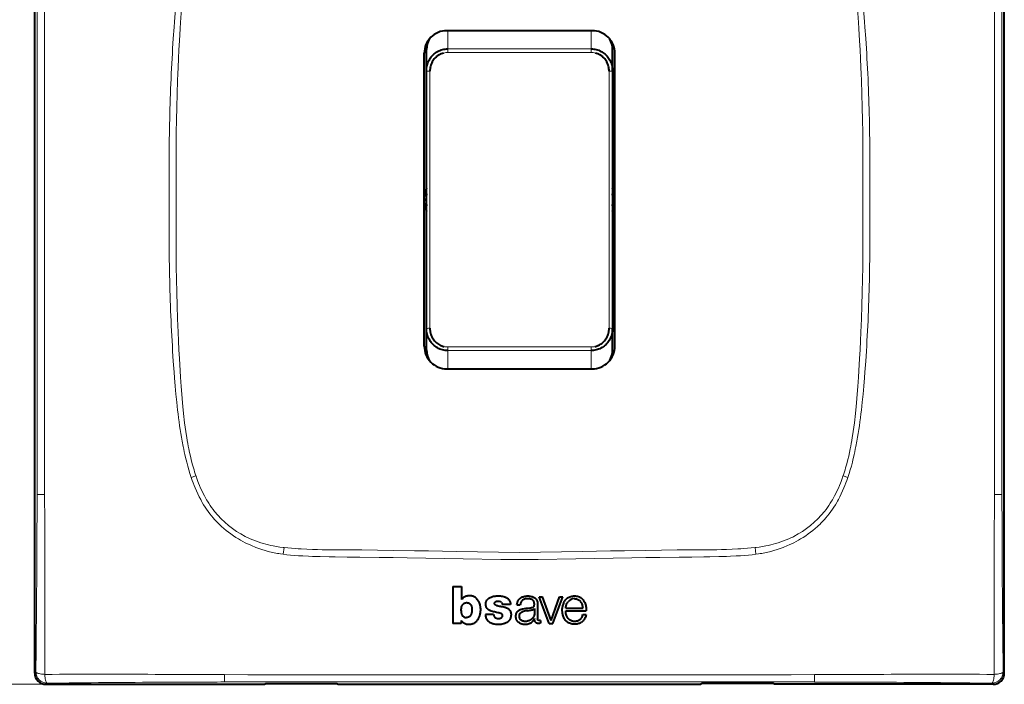
# Model space of a CAD drawing. Extents: x 0 to 420, y 0 to 297.
# Drawn here: x 46 to 133, y 105 to 164 of the extents above; entities that cross this region are included whole.
import ezdxf

# ---------------------------------------------------------------- set-up
doc = ezdxf.new("R2010")
doc.units = 0

msp = doc.modelspace()

# ---------------------------------------------------------------- linework, layer by layer
at = {"color": 7, "lineweight": 40}
for p, q in [((47.277969, 106.328384), (47.277969, 190.325897)), ((133.272736, 106.328384), (133.272736, 190.325897)), ((96.725349, 163.327133), (83.825348, 163.327133)), ((81.888863, 161.827133), (82.033249, 161.827133)), ((81.888863, 161.827133), (82.033249, 161.827133)), ((82.025345, 159.781342), (82.025345, 161.654053)), ((82.025345, 159.781342), (82.025345, 161.654053)), ((98.66185, 161.827133), (98.517448, 161.827133)), ((98.66185, 161.827133), (98.517448, 161.827133)), ((98.525345, 159.781342), (98.525345, 161.654053)), ((98.525345, 159.781342), (98.525345, 161.654053)), ((81.825348, 135.327133), (81.825348, 161.327133)), ((98.725349, 135.327133), (98.725349, 161.327133)), ((82.025345, 148.327133), (82.025345, 159.781342)), ((82.025345, 148.327133), (82.025345, 159.781342)), ((98.525345, 159.781342), (98.525345, 148.327133)), ((98.525345, 159.781342), (98.525345, 148.327133)), ((82.025345, 136.872925), (82.025345, 148.327133)), ((82.025345, 136.872925), (82.025345, 148.327133)), ((98.525345, 148.327133), (98.525345, 136.872925)), ((98.525345, 148.327133), (98.525345, 136.872925)), ((82.025345, 135.000229), (82.025345, 136.872925)), ((82.025345, 135.000229), (82.025345, 136.872925)), ((98.525345, 135.000229), (98.525345, 136.872925)), ((98.525345, 135.000229), (98.525345, 136.872925)), ((81.888863, 134.827133), (82.033249, 134.827133)), ((81.888863, 134.827133), (82.033249, 134.827133)), ((98.66185, 134.827133), (98.517448, 134.827133)), ((98.66185, 134.827133), (98.517448, 134.827133)), ((83.825348, 133.327133), (96.725349, 133.327133)), ((84.362015, 114.003418), (84.362015, 110.736816)), ((84.362015, 114.003418), (85.139832, 114.003418)), ((85.139832, 114.003418), (85.139832, 112.849068)), ((92.915169, 110.736298), (92.004669, 113.096184)), ((92.004669, 113.096184), (92.316925, 113.096184)), ((93.070541, 111.005524), (92.316925, 113.096184)), ((93.070541, 111.005524), (93.809906, 113.096184)), ((93.222107, 110.736298), (94.106735, 113.096184)), ((93.809906, 113.096184), (94.106735, 113.096184)), ((85.601944, 112.575783), (85.597, 112.575783)), ((89.475098, 112.409233), (88.744186, 112.409233)), ((90.050362, 112.37429), (90.343536, 112.37429)), ((91.591217, 112.059273), (91.591217, 111.557671)), ((91.882782, 112.370056), (91.881439, 111.143951)), ((94.370895, 112.080627), (95.908463, 112.080627)), ((94.370987, 111.838326), (96.186096, 111.838326)), ((85.102448, 111.006935), (85.102448, 110.736816)), ((87.982742, 111.518608), (87.245377, 111.518608)), ((91.614822, 111.160347), (91.61499, 111.129181)), ((92.140823, 110.989723), (92.140823, 110.754082)), ((95.889984, 111.51342), (96.182083, 111.51342)), ((85.102448, 110.736816), (84.362015, 110.736816)), ((92.915169, 110.736298), (93.222107, 110.736298)), ((48.2766, 105.329758), (67.658791, 105.329758)), ((67.658791, 105.329758), (67.771294, 105.392647)), ((67.771294, 105.392647), (74.081596, 105.392647)), ((74.081596, 105.392647), (74.194099, 105.329758)), ((74.194099, 105.329758), (106.356598, 105.329758)), ((106.469101, 105.392647), (106.356598, 105.329758)), ((112.779404, 105.392647), (106.469101, 105.392647)), ((112.891907, 105.329758), (112.779404, 105.392647)), ((132.274109, 105.329758), (112.891907, 105.329758))]:
    msp.add_line(p, q, dxfattribs=at)
at = {"color": 7, "lineweight": 18}
for p, q in [((47.484955, 169.327759), (47.48629, 148.327133)), ((133.065735, 169.327759), (133.064407, 148.327133)), ((83.925354, 163.326782), (83.925354, 161.71257)), ((83.925354, 163.326782), (83.925354, 161.71257)), ((96.625351, 163.326782), (96.625351, 161.71257)), ((96.625351, 163.326782), (96.625351, 161.71257)), ((83.925354, 161.71257), (96.625351, 161.71257)), ((83.925354, 161.448853), (83.925354, 161.71257)), ((83.925354, 161.71257), (96.625351, 161.71257)), ((83.925354, 161.448853), (83.925354, 161.71257)), ((96.625351, 161.448853), (96.625351, 161.71257)), ((96.625351, 161.448853), (96.625351, 161.71257)), ((83.925354, 161.39151), (83.925354, 161.448853)), ((83.925354, 161.39151), (83.925354, 161.448853)), ((96.625351, 161.39151), (83.925354, 161.39151)), ((96.625351, 161.39151), (83.925354, 161.39151)), ((96.625351, 161.39151), (96.625351, 161.448853)), ((96.625351, 161.39151), (96.625351, 161.448853)), ((82.325348, 159.731293), (82.325348, 148.327133)), ((82.325348, 159.731293), (82.325348, 148.327133)), ((98.225349, 148.327133), (98.225349, 159.731293)), ((98.225349, 148.327133), (98.225349, 159.731293)), ((81.825348, 149.198257), (81.956055, 149.198257)), ((81.825348, 149.198257), (81.956055, 149.198257)), ((98.59465, 149.198257), (98.725357, 149.198257)), ((98.59465, 149.198257), (98.725357, 149.198257)), ((47.485043, 127.326508), (47.486294, 148.327133)), ((82.325348, 148.327133), (82.325348, 136.922989)), ((82.325348, 148.327133), (82.325348, 136.922989)), ((98.225349, 136.922989), (98.225349, 148.327133)), ((98.225349, 136.922989), (98.225349, 148.327133)), ((133.065659, 127.326508), (133.064407, 148.327133)), ((81.956055, 147.456024), (81.825348, 147.456024)), ((81.956055, 147.456024), (81.825348, 147.456024)), ((98.725357, 147.456024), (98.59465, 147.456024)), ((98.725357, 147.456024), (98.59465, 147.456024)), ((83.925354, 135.262772), (83.925354, 135.205429)), ((83.925354, 135.262772), (96.625351, 135.262772)), ((83.925354, 135.262772), (83.925354, 135.205429)), ((83.925354, 135.262772), (96.625351, 135.262772)), ((83.925354, 135.205429), (83.925354, 134.941711)), ((83.925354, 135.205429), (83.925354, 134.941711)), ((96.625351, 134.941711), (83.925354, 134.941711)), ((83.925354, 134.941711), (83.925354, 133.327499)), ((96.625351, 134.941711), (83.925354, 134.941711)), ((83.925354, 134.941711), (83.925354, 133.327499)), ((96.625351, 135.262772), (96.625351, 135.205429)), ((96.625351, 135.262772), (96.625351, 135.205429)), ((96.625351, 135.205429), (96.625351, 134.941711)), ((96.625351, 135.205429), (96.625351, 134.941711)), ((96.625351, 134.941711), (96.625351, 133.327499)), ((96.625351, 134.941711), (96.625351, 133.327499)), ((47.48428, 122.171173), (47.485043, 127.326508)), ((60.734089, 127.389519), (60.762131, 127.218651)), ((119.816612, 127.389519), (119.788567, 127.218651)), ((133.066406, 122.171173), (133.065659, 127.326508)), ((61.151459, 123.686142), (61.575054, 123.828979)), ((61.241211, 123.42749), (61.151608, 123.686188)), ((61.575073, 123.828979), (61.587585, 123.792198)), ((118.975624, 123.828979), (118.963112, 123.792198)), ((118.975647, 123.828979), (119.399239, 123.686142)), ((119.309486, 123.42749), (119.399094, 123.686188)), ((63.100304, 120.103363), (62.949551, 120.283302)), ((117.450394, 120.103363), (117.601151, 120.283302)), ((69.299423, 117.474327), (69.38781, 117.464569)), ((69.322876, 116.868042), (69.387817, 117.4646)), ((76.163757, 117.251259), (76.288162, 117.249893)), ((104.38694, 117.251259), (104.262535, 117.249893)), ((111.251266, 117.474327), (111.162888, 117.464569)), ((111.162888, 117.4646), (111.227814, 116.868042)), ((69.322792, 116.867386), (69.074234, 116.901779)), ((111.227905, 116.867386), (111.476471, 116.901779)), ((47.376999, 106.427414), (47.277969, 106.328384)), ((69.169807, 106.179253), (90.275345, 106.170631)), ((111.38089, 106.179253), (90.275345, 106.170631)), ((133.173706, 106.427414), (133.272736, 106.328384)), ((48.2766, 105.329758), (38.106026, 105.329758)), ((48.2766, 105.329758), (48.375629, 105.428787)), ((69.275024, 105.536507), (64.11985, 105.535706)), ((90.275345, 105.538193), (69.275024, 105.536507)), ((90.275345, 105.538193), (111.275665, 105.536423)), ((111.275665, 105.536423), (116.430763, 105.535431)), ((132.274109, 105.329758), (132.175079, 105.428787))]:
    msp.add_line(p, q, dxfattribs=at)
for points in [[(60.356422, 169.75943), (60.29295, 169.406693), (60.23452, 169.062149), (60.180321, 168.723389), (60.128269, 168.378387), (60.078461, 168.027893), (60.031742, 167.679367), (59.988441, 167.336609), (59.947811, 166.995956), (59.908852, 166.649948), (59.871727, 166.300842), (59.802258, 165.59227), (59.738003, 164.866257), (59.678234, 164.1259), (59.640717, 163.629944), (59.569969, 162.643707)], [(120.194275, 169.75943), (120.257751, 169.406693), (120.316177, 169.062149), (120.370377, 168.723389), (120.422432, 168.378387), (120.472237, 168.027893), (120.518951, 167.679367), (120.562256, 167.336609), (120.60289, 166.995956), (120.641846, 166.649948), (120.67897, 166.300842), (120.748444, 165.59227), (120.812698, 164.866257), (120.872459, 164.1259), (120.909981, 163.629944), (120.980728, 162.643707)], [(60.112026, 162.419815), (60.176201, 163.516296), (60.209629, 164.064514), (60.263622, 164.886658), (60.315201, 165.589279), (60.346031, 165.972046), (60.379124, 166.354584), (60.408653, 166.67363), (60.44009, 166.992462), (60.501545, 167.562057), (60.535015, 167.846527), (60.570454, 168.130753), (60.620964, 168.509293), (60.675423, 168.887314), (60.734089, 169.264755)], [(120.438667, 162.419815), (120.374496, 163.516296), (120.341072, 164.064514), (120.287071, 164.886658), (120.235497, 165.589279), (120.204666, 165.972046), (120.171577, 166.354584), (120.142044, 166.67363), (120.110611, 166.992462), (120.049156, 167.562057), (120.015686, 167.846527), (119.98024, 168.130753), (119.929733, 168.509293), (119.875275, 168.887314), (119.816612, 169.264755)], [(59.832882, 148.327133), (59.824566, 149.050781), (59.818317, 149.774445), (59.814362, 150.460617), (59.812378, 151.14679), (59.813316, 152.204163), (59.819283, 153.261536), (59.830479, 154.318848), (59.847115, 155.376083), (59.872223, 156.550659), (59.904575, 157.725052), (59.944454, 158.8992), (59.967304, 159.486176), (59.992138, 160.073059), (60.0284, 160.855469), (60.068336, 161.637726), (60.112026, 162.419815)], [(120.717819, 148.327133), (120.726135, 149.050781), (120.732384, 149.774445), (120.736336, 150.460617), (120.738319, 151.14679), (120.737381, 152.204163), (120.731415, 153.261536), (120.720215, 154.318848), (120.703583, 155.376083), (120.678474, 156.550659), (120.646118, 157.725052), (120.606239, 158.8992), (120.583397, 159.486176), (120.558563, 160.073059), (120.522301, 160.855469), (120.482361, 161.637726), (120.438667, 162.419815)], [(59.832882, 148.327133), (59.824566, 147.603485), (59.818317, 146.879837), (59.814362, 146.193665), (59.812378, 145.507477), (59.813316, 144.450104), (59.819283, 143.392746), (59.830479, 142.335434), (59.847115, 141.278198), (59.872223, 140.103607), (59.904575, 138.92923), (59.944454, 137.755066), (59.967304, 137.168106), (59.992138, 136.581207), (60.0284, 135.798798), (60.068336, 135.016556), (60.112026, 134.234451)], [(120.717819, 148.327133), (120.726135, 147.603485), (120.732384, 146.879837), (120.736336, 146.193665), (120.738319, 145.507477), (120.737381, 144.450104), (120.731415, 143.392746), (120.720215, 142.335434), (120.703583, 141.278198), (120.678474, 140.103607), (120.646118, 138.92923), (120.606239, 137.755066), (120.583397, 137.168106), (120.558563, 136.581207), (120.522301, 135.798798), (120.482361, 135.016556), (120.438667, 134.234451)], [(60.356422, 126.894836), (60.29295, 127.247581), (60.23452, 127.592133), (60.180321, 127.930878), (60.128269, 128.275879), (60.078461, 128.626373), (60.031742, 128.974915), (59.988441, 129.317673), (59.947811, 129.658325), (59.908852, 130.004318), (59.871727, 130.353439), (59.802258, 131.062012), (59.738003, 131.78801), (59.678234, 132.528381), (59.640717, 133.024323), (59.569969, 134.010559)], [(60.112026, 134.234451), (60.176201, 133.137985), (60.209629, 132.589752), (60.263622, 131.767609), (60.315201, 131.064987), (60.346031, 130.682236), (60.379124, 130.299683), (60.408653, 129.980652), (60.44009, 129.661819), (60.501545, 129.092209), (60.535015, 128.807739), (60.570454, 128.523529), (60.620964, 128.144974), (60.675423, 127.76696), (60.734089, 127.389519)], [(120.438667, 134.234451), (120.374496, 133.137985), (120.341072, 132.589752), (120.287071, 131.767609), (120.235497, 131.064987), (120.204666, 130.682236), (120.171577, 130.299683), (120.142044, 129.980652), (120.110611, 129.661819), (120.049156, 129.092209), (120.015686, 128.807739), (119.98024, 128.523529), (119.929733, 128.144974), (119.875275, 127.76696), (119.816612, 127.389519)], [(120.194275, 126.894836), (120.257751, 127.247581), (120.316177, 127.592133), (120.370377, 127.930878), (120.422432, 128.275879), (120.472237, 128.626373), (120.518951, 128.974915), (120.562256, 129.317673), (120.60289, 129.658325), (120.641846, 130.004318), (120.67897, 130.353439), (120.748444, 131.062012), (120.812698, 131.78801), (120.872459, 132.528381), (120.909981, 133.024323), (120.980728, 134.010559)], [(48.1516, 127.204704), (48.152203, 126.513153), (48.155098, 125.130188), (48.158157, 122.163055)], [(61.151608, 123.686188), (61.043022, 124.020813), (60.94109, 124.358582), (60.845474, 124.698776), (60.755966, 125.040047), (60.702591, 125.255051), (60.651497, 125.469559), (60.597084, 125.707932), (60.545166, 125.945328), (60.495113, 126.183716), (60.447086, 126.421463), (60.356422, 126.894836)], [(60.762131, 127.218651), (60.806694, 126.957939), (60.853424, 126.697456), (60.896683, 126.467468), (60.941887, 126.237778), (61.009708, 125.912041), (61.082031, 125.587257), (61.159187, 125.263672), (61.252174, 124.901367), (61.352165, 124.54126), (61.405304, 124.360909), (61.4604, 124.181252), (61.516724, 124.004745), (61.575073, 123.828979)], [(119.788567, 127.218651), (119.744003, 126.957939), (119.697273, 126.697456), (119.654015, 126.467468), (119.60881, 126.237778), (119.540993, 125.912041), (119.468666, 125.587257), (119.39151, 125.263672), (119.298523, 124.901367), (119.198532, 124.54126), (119.145393, 124.360909), (119.090294, 124.181252), (119.033974, 124.004745), (118.975624, 123.828979)], [(119.399094, 123.686188), (119.507675, 124.020813), (119.609612, 124.358582), (119.705223, 124.698776), (119.794731, 125.040047), (119.848106, 125.255051), (119.8992, 125.469559), (119.953613, 125.707932), (120.005531, 125.945328), (120.055588, 126.183716), (120.103615, 126.421463), (120.194275, 126.894836)], [(132.399109, 127.204704), (132.398499, 126.513153), (132.395599, 125.130188), (132.392548, 122.163055)], [(62.949551, 120.283302), (62.801945, 120.469955), (62.659447, 120.661003), (62.521969, 120.856247), (62.389442, 121.055435), (62.26181, 121.258278), (62.139023, 121.464493), (62.06765, 121.589722), (61.997997, 121.715981), (61.863789, 121.97139), (61.736279, 122.23024), (61.615334, 122.492142), (61.500759, 122.756752), (61.41011, 122.978867), (61.323616, 123.202515), (61.241211, 123.42749)], [(61.587585, 123.792198), (61.694679, 123.489838), (61.750965, 123.339417), (61.809128, 123.189575), (61.899998, 122.966057), (61.995346, 122.744217), (62.095322, 122.5243), (62.200066, 122.306541), (62.325798, 122.060654), (62.458157, 121.818314), (62.526886, 121.698601), (62.597343, 121.579933), (62.713745, 121.392365), (62.834743, 121.207825), (62.960438, 121.026527), (63.090919, 120.848694), (63.22628, 120.674561)], [(118.963112, 123.792198), (118.856018, 123.489838), (118.799736, 123.339417), (118.74157, 123.189575), (118.650703, 122.966057), (118.555351, 122.744217), (118.455376, 122.5243), (118.350632, 122.306541), (118.224899, 122.060654), (118.092545, 121.818314), (118.023811, 121.698601), (117.953354, 121.579933), (117.836952, 121.392365), (117.715958, 121.207825), (117.590263, 121.026527), (117.459778, 120.848694), (117.324417, 120.674561)], [(117.601151, 120.283302), (117.748749, 120.469955), (117.891251, 120.661003), (118.028725, 120.856247), (118.161255, 121.055435), (118.288887, 121.258278), (118.411674, 121.464493), (118.483047, 121.589722), (118.552696, 121.715981), (118.686913, 121.97139), (118.814415, 122.23024), (118.935364, 122.492142), (119.049942, 122.756752), (119.140587, 122.978867), (119.227081, 123.202515), (119.309486, 123.42749)], [(67.978523, 117.124779), (67.70475, 117.200493), (67.433746, 117.283592), (67.165161, 117.374161), (66.898773, 117.472313), (66.76593, 117.524445), (66.633591, 117.578545), (66.502571, 117.63427), (66.371994, 117.691986), (66.161652, 117.789665), (65.953079, 117.892426), (65.746735, 118.000122), (65.542862, 118.112679), (65.341637, 118.230064), (65.115829, 118.369629), (64.893753, 118.515457), (64.675613, 118.667511), (64.461624, 118.825783), (64.252007, 118.990219), (64.047012, 119.160767), (63.846897, 119.337387), (63.748749, 119.427956), (63.651917, 119.52002), (63.509201, 119.660896), (63.369621, 119.805099), (63.233292, 119.952591), (63.100304, 120.103363)], [(112.572174, 117.124779), (112.845947, 117.200493), (113.116951, 117.283592), (113.385536, 117.374161), (113.651924, 117.472313), (113.784767, 117.524445), (113.917107, 117.578545), (114.048126, 117.63427), (114.178703, 117.691986), (114.389046, 117.789665), (114.597618, 117.892426), (114.80397, 118.000122), (115.007835, 118.112679), (115.209061, 118.230064), (115.434875, 118.369629), (115.656944, 118.515457), (115.875084, 118.667511), (116.089081, 118.825783), (116.298691, 118.990219), (116.503685, 119.160767), (116.703804, 119.337387), (116.801949, 119.427956), (116.898781, 119.52002), (117.041496, 119.660896), (117.181076, 119.805099), (117.317406, 119.952591), (117.450394, 120.103363)], [(65.936218, 118.456596), (66.048203, 118.399391), (66.161087, 118.343948), (66.389381, 118.238312), (66.620811, 118.139557), (66.855103, 118.047577), (67.091995, 117.962257), (67.331207, 117.883476), (67.572502, 117.811119), (67.785133, 117.752975), (67.998993, 117.699577), (68.213928, 117.650841), (68.429771, 117.606689), (68.574104, 117.579758), (68.718735, 117.554802), (69.008728, 117.510742), (69.299423, 117.474327)], [(114.614487, 118.456596), (114.502495, 118.399391), (114.38961, 118.343948), (114.161316, 118.238312), (113.929886, 118.139557), (113.695595, 118.047577), (113.458702, 117.962257), (113.21949, 117.883476), (112.978195, 117.811119), (112.765564, 117.752975), (112.551704, 117.699577), (112.336777, 117.650841), (112.120926, 117.606689), (111.976593, 117.579758), (111.831963, 117.554802), (111.541969, 117.510742), (111.251266, 117.474327)], [(69.38781, 117.464569), (69.725098, 117.430115), (70.062714, 117.399841), (70.400635, 117.373474), (70.654274, 117.356094), (70.908058, 117.340645), (71.416031, 117.315048), (71.924438, 117.295723), (72.348358, 117.283737), (72.772423, 117.274902), (73.337959, 117.267067), (73.714981, 117.263763), (74.468887, 117.26001), (75.59903, 117.255684), (76.163757, 117.251259)], [(76.288162, 117.249893), (77.687004, 117.232368), (79.0858, 117.212669), (80.95079, 117.183723), (82.194077, 117.163162), (84.680618, 117.120293), (88.410416, 117.055946), (90.275345, 117.025864)], [(104.262535, 117.249893), (102.863693, 117.232368), (101.464905, 117.212669), (99.599915, 117.183723), (98.356613, 117.163162), (95.870079, 117.120293), (92.140289, 117.055946), (90.275345, 117.025864)], [(111.162888, 117.464569), (110.825607, 117.430115), (110.487991, 117.399841), (110.150055, 117.373474), (109.896423, 117.356094), (109.642639, 117.340645), (109.134666, 117.315048), (108.626259, 117.295723), (108.202347, 117.283737), (107.778275, 117.274902), (107.212738, 117.267067), (106.835709, 117.263763), (106.08181, 117.26001), (104.951668, 117.255684), (104.38694, 117.251259)], [(72.600189, 116.663589), (71.906342, 116.683426), (71.566803, 116.69532), (71.063293, 116.717606), (70.685272, 116.739182), (70.303864, 116.766212), (69.976242, 116.794449), (69.648285, 116.828079), (69.322792, 116.867386)], [(90.275345, 116.390457), (88.612633, 116.417854), (85.290802, 116.476349), (81.973587, 116.534119), (80.316376, 116.560623), (79.073898, 116.578789), (77.831635, 116.595085), (76.12294, 116.613777), (74.99572, 116.624344), (73.929092, 116.637131), (73.390427, 116.646019), (72.600189, 116.663589)], [(90.275345, 116.390457), (91.938065, 116.417854), (95.259895, 116.476349), (98.57711, 116.534119), (100.234314, 116.560623), (101.476791, 116.578789), (102.719063, 116.595085), (104.427757, 116.613777), (105.554977, 116.624344), (106.621605, 116.637131), (107.160271, 116.646019), (107.950508, 116.663589)], [(107.950508, 116.663589), (108.644363, 116.683426), (108.983894, 116.69532), (109.487411, 116.717606), (109.865433, 116.739182), (110.246841, 116.766205), (110.574455, 116.794449), (110.902405, 116.828079), (111.227905, 116.867386)], [(48.171803, 106.212097), (48.089127, 106.217674), (47.993198, 106.226341), (47.885674, 106.239197), (47.772484, 106.256973), (47.664577, 106.279213), (47.614822, 106.291809), (47.568657, 106.305313), (47.499004, 106.330429), (47.469093, 106.343903), (47.442867, 106.357903), (47.414131, 106.377289), (47.393063, 106.397324), (47.380146, 106.41777), (47.376999, 106.427414)], [(48.171803, 106.212097), (48.177441, 106.127815), (48.186104, 106.030815), (48.19875, 105.923409), (48.215843, 105.812347), (48.23698, 105.70723), (48.261616, 105.61409), (48.285191, 105.546677), (48.297798, 105.517769), (48.310883, 105.492439), (48.328976, 105.464691), (48.347649, 105.444336), (48.366703, 105.431839), (48.375629, 105.428787)], [(58.620495, 106.211563), (60.28986, 106.201988), (61.946808, 106.19278), (63.037189, 106.188774), (64.111282, 106.18718)], [(64.111282, 106.18718), (66.179642, 106.185616), (68.163528, 106.180626), (69.169807, 106.179253)], [(116.439415, 106.18718), (114.371056, 106.185616), (112.387169, 106.180626), (111.38089, 106.179253)], [(121.930206, 106.211563), (120.260841, 106.201988), (118.603889, 106.19278), (117.513512, 106.188774), (116.439415, 106.18718)], [(132.378891, 106.212097), (132.37326, 106.127815), (132.364594, 106.030815), (132.351959, 105.923409), (132.334854, 105.812347), (132.313721, 105.70723), (132.289078, 105.61409), (132.265503, 105.546677), (132.252899, 105.517769), (132.239807, 105.492439), (132.22171, 105.464691), (132.203049, 105.444336), (132.18399, 105.431839), (132.175079, 105.428787)], [(132.378891, 106.212097), (132.461578, 106.217674), (132.557495, 106.226341), (132.665024, 106.239197), (132.778214, 106.256973), (132.886108, 106.279213), (132.935883, 106.291809), (132.98204, 106.305313), (133.051697, 106.330429), (133.081604, 106.343903), (133.107834, 106.357903), (133.136566, 106.377289), (133.157639, 106.397324), (133.170563, 106.41777), (133.173706, 106.427414)]]:
    msp.add_lwpolyline(points, dxfattribs=at)
at = {"color": 7, "lineweight": 40}
for points in [[(82.025345, 159.781342), (82.0289, 159.900467), (82.039589, 160.019226), (82.057404, 160.137207), (82.082336, 160.253983), (82.114334, 160.36911), (82.153336, 160.482147), (82.199234, 160.592651), (82.251923, 160.700195), (82.311218, 160.804352), (82.376938, 160.904678), (82.449219, 161.00119), (82.527519, 161.093048), (82.611588, 161.179855), (82.701134, 161.261246), (82.795822, 161.336868), (82.895302, 161.406357), (82.999176, 161.469391), (83.107018, 161.525696), (83.218369, 161.574982), (83.332748, 161.616989), (83.448341, 161.651199), (83.566025, 161.677979), (83.685181, 161.697174), (83.805138, 161.708725), (83.925354, 161.71257)], [(82.025345, 159.781342), (82.0289, 159.900467), (82.039589, 160.019226), (82.057404, 160.137207), (82.082336, 160.253983), (82.114334, 160.36911), (82.153336, 160.482147), (82.199234, 160.592651), (82.251923, 160.700195), (82.311218, 160.804352), (82.376938, 160.904678), (82.449219, 161.00119), (82.527519, 161.093048), (82.611588, 161.179855), (82.701134, 161.261246), (82.795822, 161.336868), (82.895302, 161.406357), (82.999176, 161.469391), (83.107018, 161.525696), (83.218369, 161.574982), (83.332748, 161.616989), (83.448341, 161.651199), (83.566025, 161.677979), (83.685181, 161.697174), (83.805138, 161.708725), (83.925354, 161.71257)], [(96.625351, 161.71257), (96.739853, 161.709076), (96.853935, 161.698654), (96.967194, 161.681305), (97.079185, 161.657104), (97.189499, 161.62616), (97.297691, 161.588593), (97.403358, 161.544556), (97.506081, 161.494217), (97.605202, 161.437973), (97.700623, 161.375946), (97.792023, 161.30838), (97.879066, 161.235565), (97.961487, 161.157806), (98.039017, 161.075394), (98.111443, 160.988632), (98.178551, 160.897812), (98.239975, 160.803543), (98.295769, 160.705872), (98.345749, 160.605164), (98.389801, 160.501755), (98.427795, 160.395996), (98.459625, 160.288254), (98.485245, 160.178909), (98.504578, 160.068329), (98.516129, 159.972992), (98.523041, 159.877243), (98.525345, 159.781342)], [(96.625351, 161.71257), (96.739853, 161.709076), (96.853935, 161.698654), (96.967194, 161.681305), (97.079185, 161.657104), (97.189499, 161.62616), (97.297691, 161.588593), (97.403358, 161.544556), (97.506081, 161.494217), (97.605202, 161.437973), (97.700623, 161.375946), (97.792023, 161.30838), (97.879066, 161.235565), (97.961487, 161.157806), (98.039017, 161.075394), (98.111443, 160.988632), (98.178551, 160.897812), (98.239975, 160.803543), (98.295769, 160.705872), (98.345749, 160.605164), (98.389801, 160.501755), (98.427795, 160.395996), (98.459625, 160.288254), (98.485245, 160.178909), (98.504578, 160.068329), (98.516129, 159.972992), (98.523041, 159.877243), (98.525345, 159.781342)], [(83.543831, 161.34407), (83.437737, 161.313339), (83.334183, 161.275314), (83.233719, 161.230209), (83.136818, 161.178253), (83.043884, 161.11972), (82.955307, 161.054962), (82.871857, 160.984711), (82.79351, 160.909119), (82.720551, 160.828522), (82.653214, 160.743286), (82.591675, 160.653748), (82.536133, 160.560272), (82.486748, 160.463287), (82.443802, 160.363373), (82.407425, 160.260986), (82.377686, 160.156464), (82.354599, 160.05014), (82.338181, 159.94249), (82.328606, 159.837036), (82.325348, 159.731293)], [(83.543831, 161.34407), (83.437737, 161.313339), (83.334183, 161.275314), (83.233719, 161.230209), (83.136818, 161.178253), (83.043884, 161.11972), (82.955307, 161.054962), (82.871857, 160.984711), (82.79351, 160.909119), (82.720551, 160.828522), (82.653214, 160.743286), (82.591675, 160.653748), (82.536133, 160.560272), (82.486748, 160.463287), (82.443802, 160.363373), (82.407425, 160.260986), (82.377686, 160.156464), (82.354599, 160.05014), (82.338181, 159.94249), (82.328606, 159.837036), (82.325348, 159.731293)], [(98.225349, 159.731293), (98.221939, 159.839661), (98.211922, 159.94754), (98.195305, 160.054504), (98.172073, 160.160156), (98.142242, 160.26413), (98.10582, 160.366058), (98.062874, 160.465546), (98.013504, 160.562195), (97.957748, 160.655701), (97.895935, 160.745361), (97.82814, 160.830841), (97.754524, 160.911804), (97.675476, 160.987717), (97.591522, 161.058014), (97.503113, 161.122269), (97.410599, 161.180161), (97.314331, 161.231476), (97.214668, 161.276031), (97.112015, 161.313644), (97.006874, 161.344101)], [(98.225349, 159.731293), (98.221939, 159.839661), (98.211922, 159.94754), (98.195305, 160.054504), (98.172073, 160.160156), (98.142242, 160.26413), (98.10582, 160.366058), (98.062874, 160.465546), (98.013504, 160.562195), (97.957748, 160.655701), (97.895935, 160.745361), (97.82814, 160.830841), (97.754524, 160.911804), (97.675476, 160.987717), (97.591522, 161.058014), (97.503113, 161.122269), (97.410599, 161.180161), (97.314331, 161.231476), (97.214668, 161.276031), (97.112015, 161.313644), (97.006874, 161.344101)], [(83.925354, 134.941711), (83.803284, 134.945679), (83.681747, 134.957535), (83.561279, 134.977219), (83.442413, 135.004623), (83.325653, 135.039642), (83.211502, 135.082077), (83.100418, 135.131744), (82.992844, 135.188446), (82.889206, 135.251892), (82.789909, 135.321838), (82.695572, 135.397781), (82.606339, 135.479523), (82.522568, 135.566696), (82.44458, 135.658905), (82.37265, 135.755753), (82.307037, 135.856796), (82.24794, 135.961639), (82.195541, 136.069839), (82.149994, 136.180969), (82.11142, 136.294617), (82.080505, 136.407806), (82.056396, 136.52272), (82.039139, 136.638901), (82.028793, 136.755798), (82.025345, 136.872925)], [(83.925354, 134.941711), (83.803284, 134.945679), (83.681747, 134.957535), (83.561279, 134.977219), (83.442413, 135.004623), (83.325653, 135.039642), (83.211502, 135.082077), (83.100418, 135.131744), (82.992844, 135.188446), (82.889206, 135.251892), (82.789909, 135.321838), (82.695572, 135.397781), (82.606339, 135.479523), (82.522568, 135.566696), (82.44458, 135.658905), (82.37265, 135.755753), (82.307037, 135.856796), (82.24794, 135.961639), (82.195541, 136.069839), (82.149994, 136.180969), (82.11142, 136.294617), (82.080505, 136.407806), (82.056396, 136.52272), (82.039139, 136.638901), (82.028793, 136.755798), (82.025345, 136.872925)], [(82.325348, 136.922989), (82.328888, 136.811829), (82.339386, 136.701218), (82.356865, 136.591629), (82.38131, 136.483444), (82.412704, 136.37706), (82.451004, 136.272858), (82.496132, 136.171265), (82.547981, 136.072708), (82.606491, 135.977631), (82.671402, 135.886658), (82.7425, 135.800262), (82.819466, 135.718918), (82.901955, 135.643082), (82.989571, 135.573166), (83.081909, 135.509552), (83.178543, 135.452621), (83.27829, 135.402985), (83.381538, 135.360474), (83.43428, 135.341995), (83.541595, 135.310745), (83.595993, 135.298019)], [(82.325348, 136.922989), (82.328888, 136.811829), (82.339386, 136.701218), (82.356865, 136.591629), (82.38131, 136.483444), (82.412704, 136.37706), (82.451004, 136.272858), (82.496132, 136.171265), (82.547981, 136.072708), (82.606491, 135.977631), (82.671402, 135.886658), (82.7425, 135.800262), (82.819466, 135.718918), (82.901955, 135.643082), (82.989571, 135.573166), (83.081909, 135.509552), (83.178543, 135.452621), (83.27829, 135.402985), (83.381538, 135.360474), (83.43428, 135.341995), (83.541595, 135.310745), (83.595993, 135.298019)], [(98.525345, 136.872925), (98.52179, 136.753677), (98.511078, 136.634796), (98.493233, 136.516724), (98.468262, 136.399872), (98.436211, 136.284668), (98.397148, 136.17157), (98.351166, 136.060974), (98.298401, 135.953369), (98.239006, 135.849136), (98.173157, 135.748734), (98.105476, 135.658081), (98.032471, 135.571518), (97.954376, 135.48938), (97.871445, 135.411957), (97.783936, 135.339569), (97.692169, 135.272491), (97.596451, 135.211014), (97.497162, 135.15538), (97.39537, 135.106125), (97.290756, 135.063049), (97.183708, 135.026291), (97.074585, 134.996033), (96.963768, 134.972351), (96.851669, 134.955353), (96.738724, 134.945129), (96.625351, 134.941711)], [(98.525345, 136.872925), (98.52179, 136.753677), (98.511078, 136.634796), (98.493233, 136.516724), (98.468262, 136.399872), (98.436211, 136.284668), (98.397148, 136.17157), (98.351166, 136.060974), (98.298401, 135.953369), (98.239006, 135.849136), (98.173157, 135.748734), (98.105476, 135.658081), (98.032471, 135.571518), (97.954376, 135.48938), (97.871445, 135.411957), (97.783936, 135.339569), (97.692169, 135.272491), (97.596451, 135.211014), (97.497162, 135.15538), (97.39537, 135.106125), (97.290756, 135.063049), (97.183708, 135.026291), (97.074585, 134.996033), (96.963768, 134.972351), (96.851669, 134.955353), (96.738724, 134.945129), (96.625351, 134.941711)], [(96.954712, 135.297989), (97.027428, 135.315475), (97.099213, 135.336411), (97.169937, 135.360764), (97.222153, 135.381226), (97.273636, 135.403564), (97.324371, 135.42775), (97.374222, 135.453735), (97.470955, 135.51091), (97.56337, 135.574783), (97.650978, 135.644958), (97.733383, 135.721054), (97.810196, 135.802612), (97.881165, 135.889236), (97.945984, 135.980469), (98.004417, 136.075806), (98.056244, 136.174759), (98.101303, 136.27684), (98.139481, 136.381561), (98.170685, 136.488449), (98.19487, 136.597076), (98.212036, 136.706985), (98.222, 136.814758), (98.225349, 136.922989)], [(96.954712, 135.297989), (97.027428, 135.315475), (97.099213, 135.336411), (97.169937, 135.360764), (97.222153, 135.381226), (97.273636, 135.403564), (97.324371, 135.42775), (97.374222, 135.453735), (97.470955, 135.51091), (97.56337, 135.574783), (97.650978, 135.644958), (97.733383, 135.721054), (97.810196, 135.802612), (97.881165, 135.889236), (97.945984, 135.980469), (98.004417, 136.075806), (98.056244, 136.174759), (98.101303, 136.27684), (98.139481, 136.381561), (98.170685, 136.488449), (98.19487, 136.597076), (98.212036, 136.706985), (98.222, 136.814758), (98.225349, 136.922989)], [(85.686874, 113.173775), (85.632126, 113.164803), (85.574615, 113.152489), (85.532471, 113.140701), (85.493469, 113.126579), (85.454926, 113.109131), (85.416878, 113.08876), (85.367302, 113.05854), (85.321075, 113.027534), (85.277954, 112.996155), (85.238487, 112.964035), (85.206085, 112.933533), (85.174843, 112.898758), (85.162354, 112.882408), (85.139832, 112.849068)], [(86.322662, 113.054176), (86.28389, 113.078346), (86.244812, 113.10025), (86.19191, 113.125427), (86.137245, 113.145882), (86.080475, 113.161804), (86.015945, 113.174591), (85.951233, 113.182671), (85.886398, 113.186417), (85.839935, 113.186569), (85.792976, 113.184708), (85.740234, 113.180367), (85.686874, 113.173775)], [(86.723297, 112.554581), (86.692886, 112.619934), (86.657898, 112.684196), (86.618942, 112.747238), (86.576141, 112.809357), (86.529274, 112.870239), (86.498276, 112.906387), (86.46582, 112.940475), (86.433334, 112.970917), (86.399048, 112.99958), (86.361824, 113.027496), (86.322662, 113.054176)], [(87.982742, 111.518608), (87.990623, 111.466232), (87.995667, 111.440651), (88.005844, 111.402969), (88.016159, 111.375206), (88.029175, 111.34816), (88.047867, 111.318481), (88.070213, 111.291176), (88.095642, 111.266747), (88.128418, 111.242264), (88.164047, 111.221779), (88.201553, 111.2052), (88.250381, 111.18911), (88.300438, 111.176926), (88.351257, 111.168495), (88.402596, 111.165123), (88.459663, 111.168015), (88.514648, 111.176834), (88.570206, 111.191025), (88.596428, 111.199936), (88.621918, 111.210754), (88.646225, 111.223846), (88.669083, 111.239197), (88.701897, 111.266396), (88.71714, 111.281296), (88.731323, 111.297157), (88.747986, 111.321075), (88.760307, 111.347458), (88.769188, 111.378166), (88.774223, 111.409714), (88.775635, 111.434982), (88.773537, 111.46022), (88.763939, 111.494003), (88.74704, 111.525253), (88.724014, 111.551849), (88.699547, 111.571709), (88.672707, 111.588585), (88.644638, 111.602997), (88.601456, 111.621094), (88.572266, 111.631401), (88.512451, 111.649323), (88.467224, 111.661217), (88.376297, 111.683121), (88.24086, 111.712395), (88.059906, 111.749901), (87.969742, 111.770157), (87.870193, 111.795486), (87.771896, 111.825127), (87.715813, 111.844818), (87.660614, 111.866982), (87.621346, 111.885132), (87.583191, 111.905357), (87.533478, 111.936768), (87.486931, 111.972885), (87.444534, 112.013458), (87.408035, 112.057106), (87.376556, 112.104576), (87.350182, 112.154884), (87.326965, 112.212143), (87.309296, 112.271057), (87.296875, 112.331245), (87.289368, 112.392441), (87.286774, 112.467079), (87.288361, 112.503914), (87.292023, 112.540276), (87.300262, 112.588043), (87.312424, 112.635101), (87.328499, 112.681549), (87.343033, 112.715935), (87.359543, 112.749756), (87.389313, 112.801361), (87.42379, 112.850098), (87.463089, 112.894852), (87.486801, 112.917427), (87.511948, 112.938507), (87.565552, 112.976395), (87.62204, 113.009827), (87.680038, 113.040726), (87.749207, 113.073639), (87.820358, 113.102066), (87.893417, 113.125244), (87.968033, 113.142937), (88.018402, 113.151878), (88.119972, 113.164322), (88.194916, 113.170883), (88.267654, 113.176346), (88.332123, 113.179985), (88.398598, 113.181831), (88.49173, 113.180542), (88.584747, 113.174431), (88.677269, 113.163231), (88.779541, 113.144417), (88.880188, 113.118546), (88.929863, 113.102745), (88.978836, 113.084953), (89.026642, 113.065262), (89.073502, 113.04348), (89.112732, 113.023163), (89.149841, 113.001831), (89.195862, 112.971039), (89.239288, 112.935707), (89.281158, 112.89502), (89.322891, 112.847588), (89.360443, 112.79567), (89.391006, 112.740776), (89.404602, 112.710228), (89.416298, 112.679993), (89.432632, 112.630508), (89.447517, 112.578491), (89.461197, 112.521675), (89.470505, 112.461189), (89.475098, 112.409233)], [(90.050362, 112.37429), (90.063202, 112.462082), (90.070847, 112.506622), (90.085159, 112.573044), (90.098724, 112.621544), (90.11499, 112.668518), (90.138336, 112.724487), (90.164917, 112.77906), (90.18013, 112.806038), (90.196579, 112.831619), (90.220688, 112.863426), (90.238289, 112.883591), (90.276474, 112.923065)], [(90.276474, 112.923065), (90.324738, 112.966492), (90.348969, 112.986595), (90.386879, 113.014313), (90.417435, 113.03334), (90.44989, 113.050934), (90.516747, 113.081314), (90.585129, 113.106476), (90.655594, 113.127159), (90.742523, 113.146263), (90.8284, 113.158943), (90.913795, 113.166092), (91.000671, 113.168533), (91.089706, 113.166214), (91.163574, 113.159554), (91.209427, 113.152786), (91.30542, 113.135323), (91.369934, 113.122482), (91.400818, 113.115013), (91.446083, 113.101181), (91.47995, 113.088104), (91.51387, 113.072655), (91.578026, 113.037247), (91.638687, 112.995667), (91.667297, 112.97261), (91.694443, 112.948006), (91.727966, 112.912766), (91.758026, 112.874779), (91.784348, 112.834213), (91.800995, 112.803642), (91.815804, 112.772057), (91.829803, 112.737022), (91.841797, 112.701248), (91.859505, 112.631073), (91.867081, 112.587967), (91.87265, 112.544594), (91.877632, 112.486511), (91.882782, 112.370056)], [(90.276489, 111.924049), (90.345413, 111.955681), (90.379791, 111.969826), (90.433762, 111.988937), (90.488243, 112.005028), (90.543358, 112.018898), (90.598824, 112.031258), (90.731087, 112.056152), (90.867012, 112.076485), (91.004944, 112.093353), (91.186508, 112.113342), (91.275291, 112.124542), (91.341797, 112.134964), (91.374817, 112.141571), (91.423431, 112.15509), (91.449219, 112.165039), (91.474106, 112.177223), (91.49411, 112.189499), (91.512634, 112.203667), (91.539803, 112.231995), (91.561272, 112.264854), (91.570648, 112.284767), (91.578033, 112.305489), (91.585251, 112.335342), (91.589523, 112.365662), (91.591812, 112.396317), (91.592758, 112.42585), (91.591545, 112.482826), (91.585297, 112.54261), (91.579124, 112.576271), (91.570717, 112.609406), (91.561996, 112.636009), (91.551521, 112.661957), (91.532646, 112.698845), (91.509689, 112.733505), (91.482803, 112.765465), (91.449631, 112.796608), (91.412888, 112.82386), (91.373459, 112.847137), (91.339874, 112.863243), (91.305817, 112.876671), (91.2715, 112.887604), (91.236618, 112.896461), (91.1642, 112.909691), (91.077576, 112.919273), (90.991096, 112.923187), (90.904549, 112.920898), (90.86116, 112.917023), (90.817841, 112.911079), (90.779999, 112.904022), (90.742493, 112.895111), (90.693253, 112.880157), (90.64534, 112.861488), (90.599289, 112.838928), (90.546844, 112.806274), (90.522461, 112.787834), (90.499496, 112.76799), (90.46785, 112.735565), (90.439667, 112.699966), (90.415085, 112.661377), (90.394371, 112.620239), (90.379395, 112.581604), (90.367737, 112.54126), (90.356598, 112.48558), (90.351318, 112.448128), (90.343536, 112.37429)], [(96.182083, 111.51342), (96.166862, 111.443947), (96.14492, 111.362), (96.118828, 111.286636), (96.088058, 111.214233), (96.051735, 111.144279), (96.009819, 111.07753), (95.961243, 111.012177), (95.907837, 110.950432), (95.849716, 110.892899), (95.791092, 110.844147), (95.760178, 110.822037), (95.728119, 110.801628), (95.694885, 110.782967), (95.660553, 110.766037), (95.592682, 110.738113), (95.522781, 110.715157), (95.451744, 110.696381), (95.379829, 110.681526), (95.307114, 110.670563), (95.233856, 110.663475), (95.141479, 110.66021), (95.048889, 110.663498), (94.956848, 110.673645), (94.86618, 110.690971), (94.787239, 110.712692), (94.710403, 110.740906), (94.673172, 110.757614), (94.636917, 110.776138), (94.602478, 110.796021), (94.569016, 110.817566), (94.504997, 110.865044), (94.444931, 110.917313), (94.388992, 110.973495), (94.335266, 111.036041), (94.286499, 111.102646), (94.243118, 111.172783), (94.20549, 111.245857), (94.17218, 111.325516), (94.144867, 111.407463), (94.122955, 111.490883), (94.110229, 111.550804), (94.099472, 111.611122), (94.089355, 111.678413), (94.080948, 111.745911), (94.072029, 111.850487), (94.069916, 111.902962), (94.069656, 111.955482), (94.07251, 112.02549), (94.079422, 112.095253), (94.090698, 112.164383), (94.106209, 112.234589), (94.125557, 112.308182), (94.168549, 112.450096), (94.201614, 112.543304), (94.219986, 112.58934), (94.239914, 112.634743), (94.261734, 112.679245), (94.285767, 112.722565), (94.325775, 112.783676), (94.371841, 112.841667), (94.42305, 112.895348), (94.478256, 112.943718), (94.539719, 112.98877), (94.604752, 113.028702), (94.672653, 113.063576), (94.742859, 113.093521), (94.821709, 113.12088), (94.902588, 113.142952), (94.984917, 113.159554), (95.068062, 113.17025), (95.11496, 113.173515), (95.161652, 113.174721), (95.206726, 113.173843), (95.251465, 113.170891), (95.2966, 113.165726), (95.341614, 113.158386), (95.386551, 113.148949), (95.43132, 113.13755), (95.511688, 113.112541), (95.591011, 113.082008), (95.632172, 113.063217), (95.672089, 113.042427), (95.705856, 113.022408), (95.738319, 113.000656), (95.771301, 112.975784), (95.802887, 112.94912), (95.833115, 112.920753), (95.861816, 112.890968), (95.914658, 112.827736), (95.962402, 112.760757), (96.012238, 112.679291), (96.055908, 112.593361), (96.093185, 112.503975), (96.124039, 112.412766), (96.148735, 112.320816), (96.167274, 112.231087), (96.181046, 112.141235), (96.187988, 112.081085), (96.193069, 112.0205), (96.195618, 111.959473), (96.193977, 111.898651), (96.186096, 111.838326)], [(94.370895, 112.080627), (94.388878, 112.196533), (94.398895, 112.250397), (94.417068, 112.327766), (94.434525, 112.383804), (94.456879, 112.439835), (94.484772, 112.496414), (94.516968, 112.551506), (94.552933, 112.604805), (94.591812, 112.655869)], [(95.145142, 112.932381), (95.209045, 112.927742), (95.271439, 112.917046), (95.332108, 112.901451), (95.391556, 112.881676), (95.450256, 112.857948), (95.507965, 112.829994), (95.563332, 112.796898), (95.613724, 112.758354), (95.659576, 112.713737), (95.702042, 112.663376)], [(85.113052, 111.919785), (85.113754, 111.983208), (85.117134, 112.044128), (85.121674, 112.087395), (85.128166, 112.129456), (85.142685, 112.193993), (85.16304, 112.257828), (85.175613, 112.28952), (85.189911, 112.320801), (85.210388, 112.358749)], [(85.196472, 111.47802), (85.177353, 111.519516), (85.161819, 111.562035), (85.150421, 111.60054), (85.140961, 111.639366), (85.1315, 111.687889), (85.124283, 111.736679), (85.116028, 111.826561), (85.113052, 111.919785)], [(85.210388, 112.358749), (85.226326, 112.383934), (85.244194, 112.408592), (85.271378, 112.440315), (85.302513, 112.469994), (85.336998, 112.496712), (85.377838, 112.522285), (85.419968, 112.543144), (85.463463, 112.559372), (85.50827, 112.57074), (85.556374, 112.575928), (85.597, 112.575783)], [(85.601944, 112.575798), (85.658104, 112.573349), (85.684158, 112.569763), (85.723892, 112.560448), (85.761673, 112.547279), (85.796661, 112.530136), (85.830048, 112.50885), (85.853394, 112.491096), (85.875549, 112.471779), (85.916321, 112.428581), (85.935287, 112.404144), (85.952652, 112.378479), (85.968292, 112.351677), (85.982254, 112.323715), (86.005737, 112.264534), (86.02005, 112.218567), (86.031982, 112.172119), (86.041809, 112.125175), (86.049545, 112.078468), (86.054962, 112.033531), (86.058182, 111.989578), (86.059311, 111.94635), (86.058456, 111.903343), (86.051178, 111.817429), (86.036568, 111.727707), (86.025307, 111.675903), (86.012375, 111.625504), (86.000107, 111.584602), (85.985893, 111.543953), (85.960724, 111.486389), (85.94545, 111.458427), (85.928299, 111.431602), (85.910156, 111.407166), (85.890274, 111.38398), (85.854797, 111.349838), (85.815804, 111.320412), (85.773811, 111.296059), (85.729279, 111.276993), (85.682602, 111.263336), (85.629013, 111.254547), (85.573639, 111.251831)], [(86.707932, 111.298203), (86.73053, 111.352592), (86.750656, 111.410881), (86.76548, 111.462616), (86.778313, 111.515678), (86.793289, 111.588524), (86.806824, 111.664101), (86.818459, 111.740326), (86.827293, 111.815834), (86.831726, 111.871964), (86.833984, 111.925934)], [(86.833984, 111.925934), (86.832916, 112.018661), (86.825851, 112.113991), (86.813461, 112.210747), (86.796272, 112.308693), (86.776779, 112.394234), (86.752502, 112.476906), (86.723297, 112.554581)], [(88.210007, 112.325134), (88.166458, 112.349121), (88.145264, 112.363945), (88.124931, 112.380707), (88.106033, 112.399467), (88.089302, 112.420372), (88.075333, 112.444786), (88.066277, 112.471634), (88.062958, 112.499245), (88.064896, 112.525612), (88.070862, 112.550682), (88.080093, 112.574188), (88.092323, 112.594803), (88.10836, 112.613098), (88.127853, 112.628601)], [(88.588371, 112.221077), (88.490646, 112.241989), (88.393311, 112.267555), (88.30928, 112.290154), (88.267334, 112.302895), (88.237617, 112.313438), (88.210007, 112.325134)], [(89.325119, 111.98539), (89.295456, 112.007278), (89.263702, 112.027763), (89.195381, 112.065445), (89.122299, 112.099571), (89.085831, 112.114304), (89.04892, 112.12706), (88.998535, 112.141075), (88.965164, 112.148659), (88.896706, 112.162033), (88.735428, 112.19455), (88.643631, 112.211166), (88.588371, 112.221077)], [(88.686447, 112.586739), (88.704582, 112.563766), (88.719299, 112.538536), (88.730347, 112.511482), (88.736115, 112.49028), (88.741989, 112.449028), (88.744186, 112.409233)], [(90.276566, 110.775887), (90.223145, 110.808998), (90.197327, 110.826851), (90.160591, 110.856163), (90.134766, 110.880173), (90.110748, 110.905411), (90.087891, 110.932381), (90.066284, 110.960823), (90.046288, 110.990494), (90.028442, 111.021248), (90.01329, 111.0522), (90.000259, 111.08403), (89.988998, 111.11705), (89.979385, 111.150726), (89.964241, 111.219513), (89.954552, 111.290718), (89.952042, 111.357468), (89.956032, 111.424255), (89.965431, 111.49556), (89.979553, 111.563538), (89.989197, 111.596931), (90.0009, 111.629662), (90.020164, 111.672203), (90.043236, 111.712975), (90.069206, 111.751991), (90.090767, 111.780098), (90.113922, 111.806168), (90.139435, 111.830856), (90.167038, 111.854218), (90.201843, 111.879959), (90.226128, 111.895615), (90.276489, 111.924049)], [(91.279114, 111.911613), (91.365982, 111.925949), (91.407387, 111.934029), (91.449867, 111.944183), (91.495583, 111.958832), (91.518402, 111.968918), (91.539093, 111.980881), (91.553902, 111.992004), (91.567001, 112.004662), (91.575996, 112.015862), (91.583359, 112.028198), (91.587234, 112.037949), (91.591217, 112.059273)], [(94.518494, 111.271439), (94.49678, 111.309441), (94.477043, 111.348434), (94.459274, 111.388374), (94.443375, 111.429283), (94.416687, 111.514305), (94.396049, 111.603111), (94.382645, 111.683327), (94.374306, 111.767967), (94.370987, 111.838326)], [(85.102448, 111.006935), (85.19281, 110.910316), (85.232834, 110.866852), (85.254074, 110.845375), (85.287598, 110.814461), (85.313889, 110.793091), (85.341179, 110.773758), (85.369377, 110.756615), (85.398964, 110.741127), (85.461372, 110.714348), (85.525238, 110.692772), (85.588234, 110.676422), (85.652405, 110.66526)], [(86.299683, 110.802307), (86.360786, 110.844772), (86.421677, 110.891861), (86.478935, 110.942116), (86.504639, 110.968025), (86.527985, 110.994522), (86.546661, 111.018448)], [(87.245377, 111.518608), (87.255692, 111.416168), (87.263031, 111.365341), (87.278694, 111.291504), (87.289032, 111.255524), (87.301514, 111.219231), (87.31633, 111.182953), (87.33316, 111.147949), (87.352478, 111.113312), (87.37323, 111.080681), (87.416069, 111.023094), (87.464142, 110.968849), (87.516205, 110.919449), (87.571777, 110.87603), (87.626923, 110.840897), (87.686409, 110.809357), (87.752304, 110.779663), (87.821594, 110.752953), (87.872406, 110.735977), (87.924767, 110.720711), (87.978165, 110.707321), (88.03212, 110.695885), (88.139771, 110.678818), (88.214966, 110.671036), (88.289513, 110.666405)], [(89.035339, 110.773491), (89.103325, 110.804901), (89.170265, 110.841797), (89.235352, 110.88343), (89.295166, 110.928421), (89.323204, 110.952904), (89.349319, 110.978516), (89.37355, 111.005226), (89.396378, 111.033195), (89.43943, 111.093391), (89.468094, 111.141159), (89.491707, 111.190239), (89.50502, 111.225998), (89.512604, 111.250816), (89.525513, 111.30275)], [(89.525513, 111.30275), (89.541794, 111.385551), (89.548172, 111.428291), (89.553146, 111.488686), (89.550995, 111.549263), (89.542175, 111.609856), (89.527542, 111.671242)], [(90.276566, 111.546219), (90.303322, 111.5933), (90.317871, 111.614426), (90.343185, 111.643364), (90.365768, 111.663887), (90.391068, 111.683846), (90.442497, 111.718903), (90.496246, 111.748756), (90.551987, 111.773315)], [(91.046577, 110.94783), (90.975853, 110.929878), (90.903961, 110.91674), (90.831192, 110.908958), (90.757706, 110.907585), (90.72084, 110.909653), (90.684067, 110.913712), (90.624603, 110.924812), (90.567833, 110.941315), (90.514343, 110.963264), (90.464027, 110.990768), (90.416748, 111.023895), (90.373016, 111.062431), (90.334961, 111.104843), (90.312744, 111.135674), (90.299591, 111.157349), (90.276596, 111.202774)], [(91.033508, 110.695686), (91.070862, 110.705109), (91.108505, 110.716423), (91.146301, 110.729904), (91.183777, 110.745605), (91.233704, 110.770287), (91.280487, 110.797829), (91.324127, 110.828369), (91.355347, 110.853439), (91.38562, 110.880119), (91.44252, 110.934189), (91.476334, 110.970253), (91.496353, 110.994545), (91.534393, 111.045593), (91.578323, 111.104095), (91.614822, 111.160347)], [(91.591217, 111.557671), (91.574326, 111.478966), (91.564362, 111.439507), (91.546097, 111.381454), (91.529137, 111.339813), (91.509148, 111.300224), (91.477486, 111.249435), (91.441216, 111.201736), (91.401108, 111.157402), (91.368813, 111.126411), (91.334732, 111.097351), (91.301453, 111.071976), (91.268402, 111.049294), (91.233398, 111.02771), (91.198105, 111.008232), (91.163727, 110.991364), (91.127083, 110.975578), (91.08786, 110.960968), (91.046577, 110.94783)], [(92.140823, 110.754082), (92.093674, 110.744705), (92.035011, 110.737839), (91.981003, 110.735291), (91.932724, 110.735229), (91.884514, 110.738197), (91.852043, 110.74263), (91.820053, 110.74958), (91.781677, 110.762344), (91.745544, 110.780418), (91.712509, 110.804459), (91.684258, 110.83374), (91.662094, 110.867462), (91.645859, 110.904358), (91.636238, 110.935249), (91.629005, 110.966492), (91.621857, 111.012337), (91.61779, 111.058899), (91.61499, 111.129181)], [(91.959137, 110.994736), (91.934853, 111.010017), (91.914543, 111.030083), (91.898773, 111.053955), (91.889603, 111.076073), (91.885498, 111.091919), (91.881851, 111.124855), (91.881439, 111.143951)], [(92.140823, 110.989723), (92.097839, 110.983849), (92.073776, 110.980698), (92.040985, 110.978622), (92.008026, 110.981003), (91.976593, 110.987946), (91.959137, 110.994736)], [(94.990189, 110.925423), (94.933197, 110.941483), (94.875389, 110.962601), (94.817505, 110.987556), (94.762672, 111.015549), (94.711723, 111.048409), (94.665604, 111.087013), (94.623581, 111.130386), (94.585251, 111.175941), (94.550507, 111.22242), (94.518494, 111.271439)], [(95.778976, 111.23851), (95.751587, 111.198654), (95.722748, 111.160767), (95.692581, 111.125443), (95.660522, 111.092278), (95.616302, 111.052856), (95.57061, 111.018723), (95.523521, 110.989594), (95.473969, 110.964844), (95.420258, 110.944336), (95.361816, 110.928513), (95.315353, 110.919868), (95.268959, 110.914116), (95.220871, 110.910492), (95.172302, 110.908661), (95.124039, 110.908798), (95.077103, 110.911453), (95.033615, 110.916855), (94.990189, 110.925423)], [(85.652405, 110.66526), (85.700485, 110.660698), (85.746529, 110.659035), (85.794594, 110.65976), (85.84362, 110.662575), (85.910385, 110.669464), (85.978149, 110.67981), (86.031639, 110.690399), (86.085251, 110.703705), (86.131012, 110.717979), (86.175598, 110.735252), (86.238983, 110.766068), (86.299683, 110.802307)], [(88.289513, 110.666405), (88.407425, 110.664864), (88.522118, 110.66967), (88.635757, 110.679955), (88.750458, 110.695686), (88.8479, 110.71463), (88.899414, 110.727448), (88.950165, 110.742363), (88.993164, 110.757034), (89.035339, 110.773491)], [(90.276566, 110.775887), (90.337875, 110.745987), (90.367958, 110.732758), (90.414116, 110.715546), (90.450867, 110.704498), (90.489594, 110.694908), (90.534592, 110.685875), (90.579727, 110.678757), (90.631302, 110.672722), (90.68293, 110.668785), (90.780518, 110.666748), (90.879379, 110.671768), (90.957275, 110.681114), (91.033508, 110.695686)]]:
    msp.add_lwpolyline(points, dxfattribs=at)
at = {"color": 7, "lineweight": 18}
for centre, radius, start, end in [((40139.425781, 162.24295), 40091.276156, 179.989705, 180.019885), ((-39958.871094, 162.24295), 40091.268718, 359.980112, 0.010299), ((212.089249, 152.20195), 152.876916, 176.083534, 178.767921), ((-31.538551, 152.20195), 152.876916, 1.232078, 3.916468), ((83.925705, 159.831116), 1.560396, 90.012932, 104.165569), ((83.925705, 159.831116), 1.560396, 90.012932, 104.165569), ((96.625412, 159.832642), 1.558851, 75.835365, 90.002291), ((96.625412, 159.832642), 1.558851, 75.835365, 90.002291), ((257.668732, 150.999939), 198.472708, 178.703922, 180.771615), ((-77.122063, 150.999924), 198.47674, 359.228404, 1.296049), ((40139.425781, 134.411316), 40091.276156, 179.980115, 180.010295), ((257.67276, 145.654343), 198.47674, 179.228399, 181.296051), ((-77.118034, 145.654343), 198.472708, 358.703927, 0.771614), ((-39958.871094, 134.411316), 40091.268718, 359.989701, 0.019888), ((212.089249, 144.452332), 152.876916, 181.232079, 183.916466), ((-31.538551, 144.452332), 152.876916, 356.083532, 358.767922), ((83.927185, 136.835556), 1.572794, 257.843845, 269.932959), ((83.927185, 136.835556), 1.572794, 257.843845, 269.932959), ((96.623695, 136.83548), 1.572713, 270.060233, 282.150098), ((96.623695, 136.83548), 1.572713, 270.060233, 282.150098), ((-1041.858887, 122.505966), 1089.343198, 359.701999, 359.982391), ((48.007549, 141.533676), 19.370339, 268.451969, 270.436016), ((1128.647217, 123.532639), 1080.490145, 180.072627, 180.364386), ((-948.096497, 123.532639), 1080.490144, 359.635616, 359.927374), ((132.543152, 141.533676), 19.370336, 269.563979, 271.548033), ((1222.409546, 122.505966), 1089.343195, 180.017603, 180.297996), ((69.852478, 126.010353), 8.508103, 218.843008, 242.595414), ((110.698219, 126.010353), 8.508103, 297.404588, 321.156991), ((70.545166, 126.931961), 10.137476, 255.334038, 261.65701), ((110.005539, 126.931961), 10.137476, 278.342992, 284.665964), ((-1490.951904, 125.405579), 1538.445648, 359.293185, 359.681001), ((-1252.800537, 112.291397), 1300.986156, 359.732269, 0.192443), ((1433.351196, 112.291397), 1300.98616, 179.807558, 180.267725), ((1671.502563, 125.405579), 1538.445649, 180.318992, 180.70681), ((48.378983, 106.430771), 1.002034, 180.191869, 269.808137), ((53.432503, -1069.928955), 1176.152205, 89.747265, 90.256271), ((81.511246, 106.044563), 17.399642, 179.540921, 181.675946), ((99.039444, 106.044563), 17.399644, 358.324055, 0.459084), ((127.118195, -1069.928955), 1176.152225, 89.743727, 90.252733), ((132.171722, 106.430771), 1.002034, 270.191864, 359.808136), ((69.075989, -1643.66626), 1749.217034, 90.336936, 90.678056), ((64.506157, -943.91803), 1049.453806, 90.021094, 90.312108), ((115.908997, -1036.937744), 1142.473109, 89.706502, 89.973836), ((111.25032, -1670.670654), 1776.222366, 89.325016, 89.660945)]:
    msp.add_arc(centre, radius, start, end, dxfattribs=at)
at = {"color": 7, "lineweight": 40}
for centre, radius, start, end in [((83.825348, 161.327133), 2, 90.000003, 180.000005), ((96.725349, 161.327133), 2, 360, 90.000003), ((83.925354, 161.654053), 1.9, 150.854536, 180.000005), ((83.925354, 161.654053), 1.9, 150.854536, 180.000005), ((96.625351, 161.654053), 1.9, 0, 29.146743), ((96.625351, 161.654053), 1.9, 0, 29.146743), ((84.575638, 148.294754), 2.771022, 156.976202, 160.970579), ((84.575638, 148.294754), 2.771022, 156.976202, 160.970579), ((95.97506, 148.294754), 2.771022, 19.029419, 23.023796), ((95.97506, 148.294754), 2.771022, 19.029419, 23.023796), ((84.50444, 148.321762), 2.694902, 161.019702, 173.789232), ((84.50444, 148.321762), 2.694902, 161.019702, 173.789232), ((84.575348, 148.327133), 2.604816, 168.224117, 191.775883), ((84.575348, 148.327133), 2.604816, 168.224117, 191.775883), ((95.975349, 148.327133), 2.604816, 348.225629, 11.774371), ((95.975349, 148.327133), 2.604816, 348.225629, 11.774371), ((96.073807, 148.329056), 2.666497, 6.073014, 19.024635), ((96.073807, 148.329056), 2.666497, 6.073014, 19.024635), ((84.476883, 148.325226), 2.666493, 186.074178, 199.02464), ((84.476883, 148.325226), 2.666493, 186.074178, 199.02464), ((96.046265, 148.33252), 2.694898, 341.01969, 353.790401), ((96.046265, 148.33252), 2.694898, 341.01969, 353.790401), ((84.575577, 148.359497), 2.770955, 199.029407, 203.021981), ((84.575577, 148.359497), 2.770955, 199.029407, 203.021981), ((95.975128, 148.359497), 2.770955, 336.976127, 340.970594), ((95.975128, 148.359497), 2.770955, 336.976127, 340.970594), ((83.825348, 135.327133), 2, 179.999995, 269.999997), ((83.925354, 135.000229), 1.9, 179.999995, 209.145204), ((83.925354, 135.000229), 1.9, 179.999995, 209.145204), ((96.725349, 135.327133), 2, 269.999997, 360), ((96.625351, 135.000229), 1.9, 330.853681, 360), ((96.625351, 135.000229), 1.9, 330.853681, 360), ((88.320999, 112.264336), 0.413105, 90.465767, 117.934049), ((88.300423, 110.501961), 2.176273, 84.381407, 89.546799), ((88.489914, 112.389809), 0.278775, 45.056883, 85.150213), ((95.150635, 112.231972), 0.701024, 90.450201, 142.81778), ((94.983421, 112.084877), 0.921983, 19.298332, 38.834827), ((88.92794, 111.507149), 0.621826, 15.305723, 50.290471), ((91.095886, 110.192909), 1.671913, 96.299937, 108.991145), ((88.752335, 127.177757), 15.473764, 278.02422, 279.398133), ((94.542419, 111.990257), 1.369556, 3.784764, 16.937228), ((85.557053, 111.652046), 0.399709, 205.762758, 272.372662), ((84.646263, 112.301147), 2.2929, 325.982144, 334.058376), ((90.669212, 111.374222), 0.428232, 156.343467, 203.589911), ((95.197922, 111.631157), 0.70134, 325.951384, 350.344779), ((48.275986, 106.327774), 0.997973, 179.96483, 270.035173), ((132.274719, 106.327774), 0.99797, 269.964685, 0.035335)]:
    msp.add_arc(centre, radius, start, end, dxfattribs=at)
at = {"color": 7, "lineweight": 18}
for centre, start_param, end_param in [((82.325348, 159.781342), 0, 1.570796327), ((82.325348, 159.781342), 0, 1.570796327), ((98.225349, 159.781342), 1.570796327, 3.141592654), ((98.225349, 159.781342), 1.570796327, 3.141592654), ((82.325348, 136.872925), 4.71238898, 6.283185307), ((82.325348, 136.872925), 4.71238898, 6.283185307), ((98.225349, 136.872925), 3.141592654, 4.71238898), ((98.225349, 136.872925), 3.141592654, 4.71238898)]:
    msp.add_ellipse(centre, major_axis=(-0.299999, 0), ratio=0.166849, start_param=start_param, end_param=end_param, dxfattribs=at)

doc.saveas('drawing.dxf')
